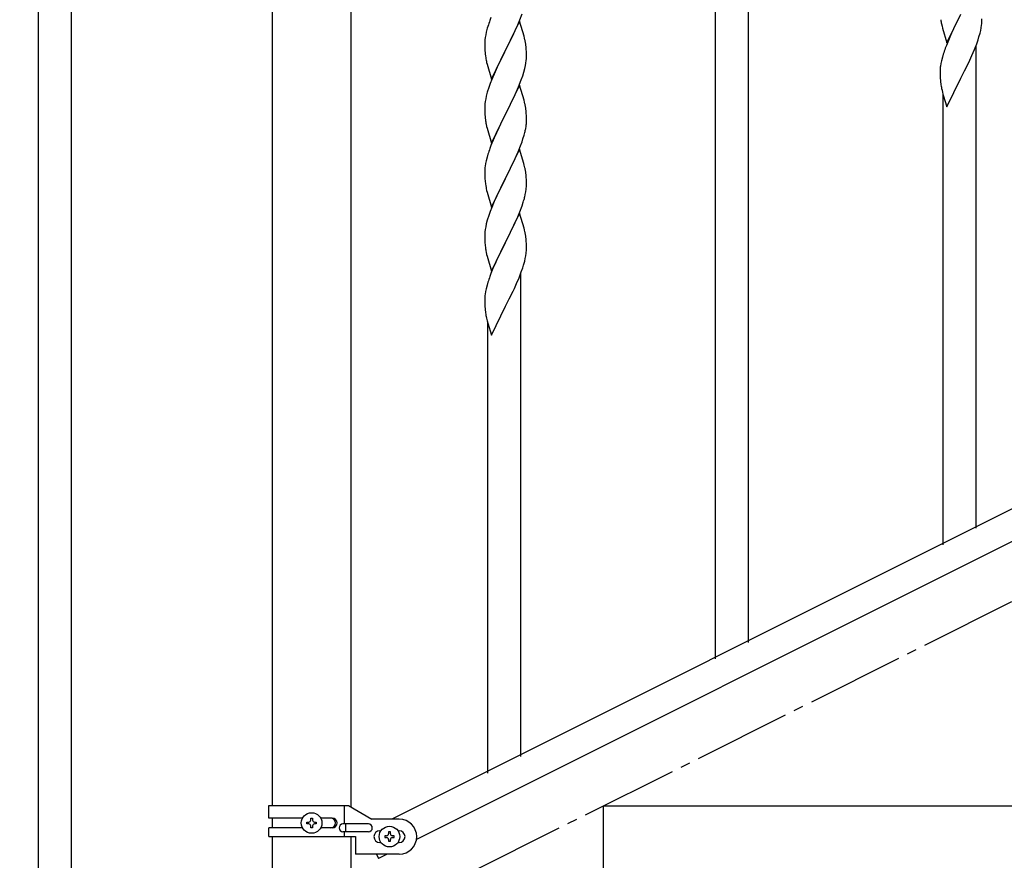
# Model space of a CAD drawing. Units: millimetres. Extents: x 0 to 8280, y 0 to 5795.
# Drawn here: x 2446 to 2952, y 3717 to 4149 of the extents above; entities that cross this region are included whole.
import ezdxf

# ---------------------------------------------------------------- set-up
doc = ezdxf.new("R2010")
doc.units = ezdxf.units.MM
doc.linetypes.add('YCENTER_1', pattern=[13, 10, -1, 1, -1])
doc.layers.add('YKK_A1', color=4, linetype='Continuous', lineweight=30)

msp = doc.modelspace()

# ---------------------------------------------------------------- linework, layer by layer
at = {"layer": 'YKK_A1', "linetype": 'Continuous', "ltscale": 0.5}
for p, q in [((2455.63, 4570.04), (2455.63, 3710.04)), ((2472.63, 4570.04), (2472.63, 3710.04)), ((2575.88, 4500.04), (2575.88, 3745.2)), ((2616.38, 3744.4), (2616.38, 4500.04)), ((3442.24, 4140.73), (2637.35, 3738.2)), ((3454.9, 4130.29), (2650.01, 3727.75)), ((2574.13, 3745.2), (2615, 3745.2)), ((2574.13, 3738.7), (2574.13, 3745.2)), ((2613.1, 3735.7), (2613.1, 3745.2)), ((2615, 3745.2), (2627.13, 3738.2)), ((2746.13, 3595), (2746.13, 3745)), ((2746.13, 3745), (3046.13, 3745)), ((2591.45, 3738.7), (2574.13, 3738.7)), ((2575.88, 3738.7), (2575.88, 3733.7)), ((2593.73, 3735.72), (2593.73, 3736.68)), ((2593.73, 3736.68), (2594.69, 3736.68)), ((2594.69, 3735.72), (2593.73, 3735.72)), ((2595.65, 3737.64), (2595.65, 3738.6)), ((2595.65, 3738.6), (2596.61, 3738.6)), ((2595.65, 3733.8), (2595.65, 3734.76)), ((2596.61, 3738.6), (2596.61, 3737.64)), ((2596.61, 3734.76), (2596.61, 3733.8)), ((2597.57, 3736.68), (2598.53, 3736.68)), ((2598.53, 3735.72), (2597.57, 3735.72)), ((2598.53, 3736.68), (2598.53, 3735.72)), ((2606.72, 3738.7), (2600.8, 3738.7)), ((2625.33, 3735.7), (2612.25, 3735.7)), ((2613.65, 3731.7), (2613.65, 3735.7)), ((2641.13, 3738.2), (2627.13, 3738.2)), ((2574.13, 3729.2), (2574.13, 3733.7)), ((2591.45, 3733.7), (2574.13, 3733.7)), ((2574.13, 3729.2), (2618.63, 3729.2)), ((2575.88, 3729.2), (2575.88, 3702.54)), ((2596.61, 3733.8), (2595.65, 3733.8)), ((2606.72, 3733.7), (2600.8, 3733.7)), ((2625.33, 3731.7), (2612.25, 3731.7)), ((2613.1, 3729.2), (2613.1, 3731.7)), ((2616.38, 3702.54), (2616.38, 3729.2)), ((2618.63, 3729.2), (2618.63, 3720.2)), ((2631.13, 3732.2), (2631.76, 3732.2)), ((2633.73, 3729.68), (2633.73, 3728.72)), ((2634.69, 3729.68), (2633.73, 3729.68)), ((2636.61, 3731.6), (2635.65, 3731.6)), ((2635.65, 3731.6), (2635.65, 3730.64)), ((2636.61, 3730.64), (2636.61, 3731.6)), ((2638.53, 3729.68), (2637.57, 3729.68)), ((2638.53, 3728.72), (2638.53, 3729.68)), ((2640.5, 3732.2), (2641.13, 3732.2)), ((2631.13, 3726.2), (2631.76, 3726.2)), ((2633.73, 3728.72), (2634.69, 3728.72)), ((2635.65, 3727.76), (2635.65, 3726.8)), ((2635.65, 3726.8), (2636.61, 3726.8)), ((2636.61, 3726.8), (2636.61, 3727.76)), ((2637.57, 3728.72), (2638.53, 3728.72)), ((2640.5, 3726.2), (2641.13, 3726.2)), ((2641.13, 3720.2), (2618.63, 3720.2)), ((2629.45, 3720.2), (2630.54, 3718.02)), ((2634.9, 3720.2), (2630.54, 3718.02))]:
    msp.add_line(p, q, dxfattribs=at)
at = {"layer": 'YKK_A1'}
for p, q in [((2803.63, 3820.57), (2803.63, 4180.35)), ((2820.63, 3828.97), (2820.63, 4180.35)), ((2688.3, 4149.93), (2687.73, 4148.41)), ((2703.11, 4148.75), (2704.24, 4151.79)), ((2922.58, 4136.87), (2929.8, 4151.73)), ((2929.64, 4151.4), (2926.64, 4145.42)), ((2940.52, 4148.07), (2940.52, 4149.21)), ((2686.4, 4144.42), (2685.88, 4142.5)), ((2686.7, 4145.41), (2686.4, 4144.42)), ((2703.03, 4148.02), (2695.8, 4133.16)), ((2700.08, 4141.8), (2701.63, 4145.22)), ((2701.63, 4145.22), (2702.07, 4146.22)), ((2702.07, 4146.22), (2703.11, 4148.75)), ((2705.29, 4140.38), (2703.03, 4148.02)), ((2919.8, 4146.65), (2920.06, 4145.47)), ((2920.06, 4145.47), (2920.31, 4144.52)), ((2920.31, 4144.52), (2922.58, 4136.87)), ((2926.64, 4145.42), (2925.53, 4143.09)), ((2939.94, 4143.33), (2940.21, 4144.7)), ((2940.21, 4144.7), (2940.4, 4146.01)), ((2940.5, 4147.27), (2940.52, 4148.07)), ((2685.33, 4139.75), (2685.17, 4138.45)), ((2685.57, 4141.1), (2685.33, 4139.75)), ((2685.88, 4142.5), (2685.57, 4141.1)), ((2697.69, 4136.88), (2699.19, 4139.93)), ((2699.19, 4139.93), (2700.08, 4141.8)), ((2705.54, 4139.42), (2705.29, 4140.38)), ((2705.76, 4138.48), (2705.54, 4139.42)), ((2924.41, 4140.66), (2923.33, 4138.17)), ((2925.53, 4143.09), (2924.41, 4140.66)), ((2938.59, 4138.49), (2939.06, 4139.98)), ((2939.06, 4139.98), (2939.61, 4141.92)), ((2939.61, 4141.92), (2939.94, 4143.33)), ((2685.11, 4137.62), (2685.08, 4136.82)), ((2685.08, 4136.82), (2685.1, 4134.96)), ((2685.1, 4134.96), (2685.13, 4133.95)), ((2685.17, 4138.45), (2685.11, 4137.62)), ((2685.13, 4133.95), (2685.18, 4133.01)), ((2695.97, 4133.49), (2697.69, 4136.88)), ((2706.41, 4133.61), (2706.3, 4135.03)), ((2706.47, 4132.37), (2706.41, 4133.61)), ((2922.3, 4135.64), (2921.73, 4134.12)), ((2923.33, 4138.17), (2922.3, 4135.64)), ((2936.7, 4133.44), (2937.88, 4136.48)), ((2937.63, 3887.56), (2937.63, 4135.82)), ((2937.88, 4136.48), (2938.59, 4138.49)), ((2685.18, 4133.01), (2685.26, 4131.85)), ((2685.43, 4130.26), (2685.57, 4129.27)), ((2688.58, 4118.3), (2695.8, 4133.16)), ((2695.28, 4132.14), (2692.64, 4126.85)), ((2695.8, 4133.16), (2695.28, 4132.14)), ((2695.8, 4133.16), (2695.97, 4133.49)), ((2706.44, 4127.87), (2706.5, 4128.7)), ((2706.52, 4130.64), (2706.47, 4132.37)), ((2706.5, 4128.7), (2706.52, 4129.5)), ((2706.52, 4129.5), (2706.52, 4130.64)), ((2920.26, 4129.64), (2919.77, 4127.73)), ((2920.7, 4131.11), (2920.26, 4129.64)), ((2934.31, 4127.98), (2935.42, 4130.43)), ((2935.42, 4130.43), (2936.7, 4133.44)), ((2686.06, 4126.9), (2686.31, 4125.95)), ((2686.31, 4125.95), (2688.58, 4118.3)), ((2691.53, 4124.52), (2690.41, 4122.1)), ((2692.64, 4126.85), (2691.53, 4124.52)), ((2705.21, 4121.9), (2705.73, 4123.82)), ((2705.73, 4123.82), (2706.04, 4125.22)), ((2706.04, 4125.22), (2706.28, 4126.57)), ((2706.28, 4126.57), (2706.44, 4127.87)), ((2919.13, 4123.73), (2919.09, 4122.92)), ((2919.48, 4126.34), (2919.26, 4125.01)), ((2919.77, 4127.73), (2919.48, 4126.34)), ((2931.69, 4122.58), (2933.64, 4126.56)), ((2933.64, 4126.56), (2934.31, 4127.98)), ((2690.41, 4122.1), (2688.7, 4118.08)), ((2703.88, 4117.91), (2704.59, 4119.92)), ((2704.59, 4119.92), (2705.21, 4121.9)), ((2919.09, 4122.92), (2919.08, 4122.52)), ((2919.08, 4122.52), (2919.1, 4120.66)), ((2919.1, 4120.66), (2919.13, 4119.65)), ((2919.13, 4119.65), (2919.18, 4118.71)), ((2919.18, 4118.71), (2919.26, 4117.55)), ((2922.58, 4104), (2929.8, 4118.86)), ((2929.8, 4118.86), (2929.97, 4119.19)), ((2929.97, 4119.19), (2931.69, 4122.58)), ((2687.19, 4114.04), (2686.4, 4111.56)), ((2687.91, 4116.05), (2687.19, 4114.04)), ((2688.7, 4118.08), (2687.91, 4116.05)), ((2703.03, 4115.15), (2695.8, 4100.29)), ((2701.42, 4111.86), (2702.49, 4114.36)), ((2702.49, 4114.36), (2703.88, 4117.91)), ((2705.29, 4107.5), (2703.03, 4115.15)), ((2919.85, 4113.55), (2920.06, 4112.61)), ((2685.88, 4109.63), (2685.57, 4108.24)), ((2686.4, 4111.56), (2685.88, 4109.63)), ((2695.97, 4100.62), (2700.08, 4108.93)), ((2700.08, 4108.93), (2701.42, 4111.86)), ((2920.06, 4112.61), (2920.38, 4111.41)), ((2920.38, 4111.41), (2920.74, 4110.14)), ((2920.63, 3879.15), (2920.63, 4110.52)), ((2920.74, 4110.14), (2922.58, 4104)), ((2685.11, 4104.76), (2685.08, 4103.96)), ((2685.08, 4103.96), (2685.1, 4102.1)), ((2685.17, 4105.59), (2685.11, 4104.76)), ((2685.33, 4106.88), (2685.17, 4105.59)), ((2685.57, 4108.24), (2685.33, 4106.88)), ((2705.54, 4106.55), (2705.29, 4107.5)), ((2705.76, 4105.61), (2705.54, 4106.55)), ((2685.1, 4102.1), (2685.13, 4101.09)), ((2685.13, 4101.09), (2685.18, 4100.15)), ((2685.18, 4100.15), (2685.26, 4098.98)), ((2688.58, 4085.43), (2695.8, 4100.29)), ((2695.46, 4099.62), (2692.85, 4094.43)), ((2695.8, 4100.29), (2695.46, 4099.62)), ((2695.8, 4100.29), (2695.97, 4100.62)), ((2706.41, 4100.74), (2706.3, 4102.16)), ((2706.47, 4099.5), (2706.41, 4100.74)), ((2706.52, 4097.77), (2706.47, 4099.5)), ((2685.8, 4095.21), (2686.06, 4094.04)), ((2686.06, 4094.04), (2686.31, 4093.08)), ((2692.85, 4094.43), (2691.75, 4092.13)), ((2706.13, 4092.81), (2706.34, 4094.14)), ((2706.52, 4096.63), (2706.52, 4097.77)), ((2686.31, 4093.08), (2688.58, 4085.43)), ((2689.97, 4088.23), (2688.3, 4084.2)), ((2691.08, 4090.69), (2689.97, 4088.23)), ((2691.75, 4092.13), (2691.08, 4090.69)), ((2704.75, 4087.55), (2705.35, 4089.51)), ((2705.35, 4089.51), (2705.73, 4090.95)), ((2688.3, 4084.2), (2687.73, 4082.68)), ((2702.28, 4080.99), (2703.5, 4084.03)), ((2703.5, 4084.03), (2704.24, 4086.05)), ((2704.24, 4086.05), (2704.75, 4087.55)), ((2686.26, 4078.2), (2685.77, 4076.29)), ((2686.7, 4079.67), (2686.26, 4078.2)), ((2703.03, 4082.28), (2695.8, 4067.43)), ((2700.08, 4076.07), (2701.42, 4078.99)), ((2701.42, 4078.99), (2702.28, 4080.99)), ((2705.23, 4074.88), (2703.03, 4082.28)), ((2685.48, 4074.91), (2685.26, 4073.57)), ((2685.77, 4076.29), (2685.48, 4074.91)), ((2697.9, 4071.56), (2699.41, 4074.66)), ((2699.41, 4074.66), (2700.08, 4076.07)), ((2705.42, 4074.16), (2705.23, 4074.88)), ((2705.76, 4072.74), (2705.42, 4074.16)), ((2685.09, 4071.48), (2685.08, 4071.09)), ((2685.08, 4071.09), (2685.1, 4069.23)), ((2685.13, 4072.3), (2685.09, 4071.48)), ((2685.1, 4069.23), (2685.13, 4068.22)), ((2685.13, 4068.22), (2685.18, 4067.28)), ((2695.97, 4067.76), (2697.9, 4071.56)), ((2706.41, 4067.87), (2706.3, 4069.29)), ((2706.47, 4066.63), (2706.41, 4067.87)), ((2685.18, 4067.28), (2685.28, 4065.84)), ((2685.28, 4065.84), (2685.43, 4064.52)), ((2685.43, 4064.52), (2685.57, 4063.53)), ((2685.57, 4063.53), (2685.75, 4062.58)), ((2688.58, 4052.56), (2695.8, 4067.43)), ((2695.64, 4067.1), (2693.29, 4062.44)), ((2695.8, 4067.43), (2695.64, 4067.1)), ((2695.8, 4067.43), (2695.97, 4067.76)), ((2706.52, 4064.9), (2706.47, 4066.63)), ((2706.5, 4062.96), (2706.52, 4063.76)), ((2706.52, 4063.76), (2706.52, 4064.9)), ((2685.75, 4062.58), (2685.85, 4062.11)), ((2685.85, 4062.11), (2686.06, 4061.17)), ((2686.06, 4061.17), (2686.31, 4060.21)), ((2686.31, 4060.21), (2688.58, 4052.56)), ((2691.08, 4057.82), (2689.97, 4055.36)), ((2691.53, 4058.79), (2691.08, 4057.82)), ((2693.29, 4062.44), (2691.53, 4058.79)), ((2705.61, 4057.61), (2705.94, 4059.02)), ((2705.94, 4059.02), (2706.21, 4060.39)), ((2706.21, 4060.39), (2706.4, 4061.7)), ((2689.97, 4055.36), (2688.7, 4052.34)), ((2703.11, 4050.15), (2704.24, 4053.18)), ((2704.24, 4053.18), (2704.91, 4055.18)), ((2687.19, 4048.3), (2686.4, 4045.82)), ((2687.91, 4050.31), (2687.19, 4048.3)), ((2688.7, 4052.34), (2687.91, 4050.31)), ((2703.03, 4049.41), (2695.8, 4034.55)), ((2701.63, 4046.62), (2702.07, 4047.62)), ((2702.07, 4047.62), (2703.11, 4050.15)), ((2705.29, 4041.77), (2703.03, 4049.41)), ((2685.88, 4043.89), (2685.57, 4042.49)), ((2686.4, 4045.82), (2685.88, 4043.89)), ((2699.19, 4041.33), (2700.08, 4043.2)), ((2700.08, 4043.2), (2701.63, 4046.62)), ((2685.11, 4039.02), (2685.08, 4038.22)), ((2685.08, 4038.22), (2685.1, 4036.36)), ((2685.17, 4039.85), (2685.11, 4039.02)), ((2685.33, 4041.14), (2685.17, 4039.85)), ((2685.57, 4042.49), (2685.33, 4041.14)), ((2695.97, 4034.88), (2697.69, 4038.27)), ((2697.69, 4038.27), (2699.19, 4041.33)), ((2705.54, 4040.81), (2705.29, 4041.77)), ((2705.76, 4039.87), (2705.54, 4040.81)), ((2685.1, 4036.36), (2685.13, 4035.35)), ((2685.13, 4035.35), (2685.18, 4034.4)), ((2685.18, 4034.4), (2685.28, 4032.96)), ((2685.28, 4032.96), (2685.43, 4031.65)), ((2688.58, 4019.69), (2695.8, 4034.55)), ((2695.64, 4034.22), (2692.64, 4028.24)), ((2695.8, 4034.55), (2695.64, 4034.22)), ((2695.8, 4034.55), (2695.97, 4034.88)), ((2706.41, 4035.01), (2706.3, 4036.42)), ((2706.47, 4033.76), (2706.41, 4035.01)), ((2706.52, 4032.03), (2706.47, 4033.76)), ((2685.8, 4029.47), (2686.06, 4028.3)), ((2686.06, 4028.3), (2686.31, 4027.34)), ((2692.64, 4028.24), (2691.53, 4025.92)), ((2705.94, 4026.15), (2706.21, 4027.52)), ((2706.21, 4027.52), (2706.4, 4028.83)), ((2706.5, 4030.09), (2706.52, 4030.89)), ((2706.52, 4030.89), (2706.52, 4032.03)), ((2686.31, 4027.34), (2688.58, 4019.69)), ((2690.41, 4023.49), (2689.33, 4020.99)), ((2691.53, 4025.92), (2690.41, 4023.49)), ((2704.59, 4021.31), (2705.06, 4022.8)), ((2705.06, 4022.8), (2705.61, 4024.74)), ((2705.61, 4024.74), (2705.94, 4026.15)), ((2688.3, 4018.46), (2687.73, 4016.94)), ((2689.33, 4020.99), (2688.3, 4018.46)), ((2702.7, 4016.26), (2703.88, 4019.3)), ((2703.63, 3770.38), (2703.63, 4018.45)), ((2703.88, 4019.3), (2704.59, 4021.31)), ((2686.26, 4012.46), (2685.77, 4010.55)), ((2686.7, 4013.93), (2686.26, 4012.46)), ((2700.31, 4010.8), (2701.42, 4013.25)), ((2701.42, 4013.25), (2702.7, 4016.26)), ((2685.48, 4009.17), (2685.26, 4007.83)), ((2685.77, 4010.55), (2685.48, 4009.17)), ((2697.69, 4005.4), (2699.64, 4009.38)), ((2699.64, 4009.38), (2700.31, 4010.8)), ((2685.09, 4005.74), (2685.08, 4005.34)), ((2685.08, 4005.34), (2685.1, 4003.48)), ((2685.13, 4006.55), (2685.09, 4005.74)), ((2685.1, 4003.48), (2685.13, 4002.48)), ((2685.13, 4002.48), (2685.18, 4001.53)), ((2695.97, 4002.01), (2697.69, 4005.4)), ((2685.18, 4001.53), (2685.26, 4000.37)), ((2688.58, 3986.83), (2695.8, 4001.68)), ((2695.8, 4001.68), (2695.97, 4002.01)), ((2685.85, 3996.37), (2686.06, 3995.43)), ((2686.06, 3995.43), (2686.38, 3994.23)), ((2686.38, 3994.23), (2686.74, 3992.96)), ((2686.63, 3761.87), (2686.63, 3993.27)), ((2686.74, 3992.96), (2688.58, 3986.83))]:
    msp.add_line(p, q, dxfattribs=at)
at = {"layer": 'YKK_A1', "linetype": 'YCENTER_1', "ltscale": 5}
msp.add_line((2446.13, 3595), (3346.13, 4045), dxfattribs=at)
at = {"layer": 'YKK_A1', "linetype": 'Continuous', "ltscale": 0.5}
for centre in [(2596.13, 3736.2), (2636.13, 3729.2)]:
    msp.add_circle(centre, 5.3, dxfattribs=at)
at = {"layer": 'YKK_A1'}
for centre, radius, start, end in [((2974.03, 4156.99), 55.21, 188.4999, 190.7916), ((2762.33, 4121.16), 79.42, 159.9344, 162.2261), ((2909.06, 4149.26), 31.5, 354.0735, 356.3652), ((2664.17, 4129.77), 42.49, 9.5359, 11.8277), ((2661.57, 4130.17), 45, 6.1963, 8.4881), ((2996.37, 4106.87), 79.46, 159.9431, 162.2349), ((2725.09, 4135.3), 39.98, 184.9569, 187.2487), ((2744.94, 4140.33), 60.39, 190.5595, 192.8513), ((2951.12, 4121.12), 32.09, 173.0414, 175.3331), ((2959.1, 4121), 39.99, 184.955, 187.2468), ((2979.89, 4125.25), 61.18, 188.738, 191.0297), ((2664.29, 4096.9), 42.37, 9.5672, 11.859), ((2661.57, 4097.3), 45, 6.1963, 8.4881), ((2725.21, 4102.43), 40.1, 184.9379, 187.2297), ((2739.98, 4105.55), 55.16, 188.5086, 190.8003), ((2674.41, 4098.15), 32.18, 352.8335, 355.1252), ((2676.25, 4097.15), 30.27, 356.7243, 359.016), ((2659.56, 4101.88), 47.45, 346.6856, 348.9773), ((2762.33, 4055.43), 79.42, 159.9344, 162.2261), ((2717.07, 4069.68), 32.04, 173.0323, 175.3241), ((2664.29, 4064.03), 42.37, 9.5672, 11.859), ((2661.44, 4064.43), 45.12, 6.176, 8.4678), ((2675.08, 4064.95), 31.49, 354.0716, 356.3633), ((2644.51, 4073.89), 63.23, 342.7842, 345.076), ((2664.28, 4031.16), 42.38, 9.5641, 11.8559), ((2661.49, 4031.56), 45.07, 6.1841, 8.4759), ((2740.03, 4039.81), 55.21, 188.4999, 190.7916), ((2675.06, 4032.09), 31.5, 354.0735, 356.3652), ((2762.37, 3989.69), 79.46, 159.9431, 162.2349), ((2717.12, 4003.94), 32.09, 173.0414, 175.3331), ((2725.1, 4003.82), 39.99, 184.955, 187.2468), ((2745.89, 4008.07), 61.18, 188.738, 191.0297)]:
    msp.add_arc(centre, radius, start, end, dxfattribs=at)
at = {"layer": 'YKK_A1', "linetype": 'Continuous', "ltscale": 0.5}
for centre, radius, start, end in [((2594.69, 3737.64), 0.96, 270, 0), ((2594.69, 3734.76), 0.96, 0, 90), ((2597.57, 3737.64), 0.96, 180, 270), ((2597.57, 3734.76), 0.96, 90, 180), ((2605.97, 3736.2), 2.5, 270, 90), ((2606.72, 3736.2), 2.5, 270, 90), ((2612.25, 3733.7), 2, 90, 270), ((2625.33, 3733.7), 2, 270, 90), ((2641.13, 3729.2), 9, 270, 90), ((2631.13, 3729.2), 3, 90, 270), ((2634.69, 3730.64), 0.96, 270, 0), ((2637.57, 3730.64), 0.96, 180, 270), ((2641.13, 3729.2), 3, 270, 90), ((2634.69, 3727.76), 0.96, 0, 90), ((2637.57, 3727.76), 0.96, 90, 180)]:
    msp.add_arc(centre, radius, start, end, dxfattribs=at)

doc.saveas('drawing.dxf')
